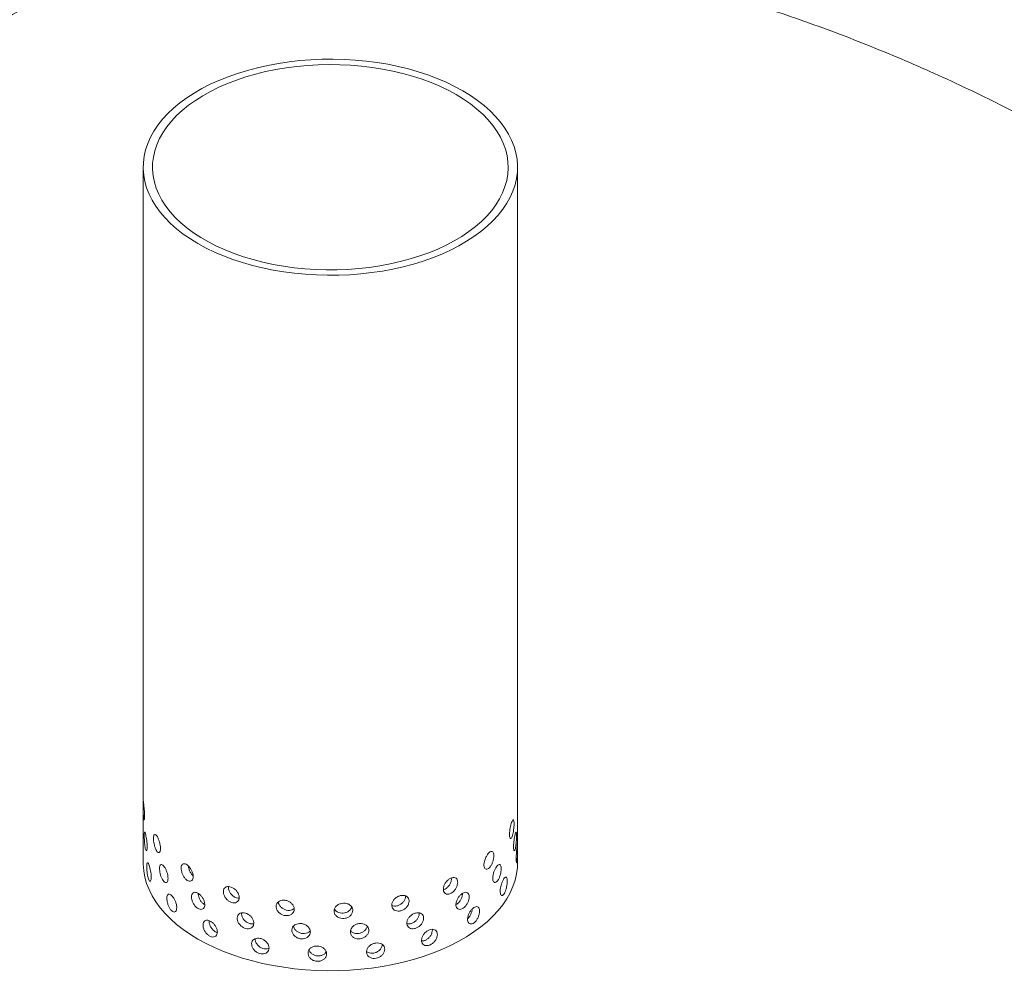
# Model space of a CAD drawing. Units: millimetres. Extents: x 8 to 411, y 5 to 290.
# Drawn here: x 338 to 349, y 185 to 196 of the extents above; entities that cross this region are included whole.
import ezdxf

# ---------------------------------------------------------------- set-up
doc = ezdxf.new("R2010")
doc.units = ezdxf.units.MM

msp = doc.modelspace()

# ---------------------------------------------------------------- hatches: boundary and pattern name
at = {"linetype": 'Continuous', "lineweight": 0}
h = msp.add_hatch(dxfattribs=at)
h.set_pattern_fill('ANSI31', style=0)
edge = h.paths.add_edge_path(flags=0)
edge.add_arc((300.298886, 179.484738), 0.222222, 150.0026883, 270)
edge.add_line((300.298886, 179.303284), (300.927425, 178.940436))
edge.add_arc((300.927425, 179.12189), 0.222222, 270, 330.0026883)
edge.add_line((301.08456, 179.031178), (310.088387, 173.83338))
edge.add_arc((310.245521, 173.742668), 0.222222, 150.0026883, 270)
edge.add_line((310.245521, 173.561214), (310.874061, 173.198366))
edge.add_arc((310.874061, 173.379819), 0.222222, 270, 330.0026883)
edge.add_line((311.031196, 173.289107), (320.035022, 168.091309))
edge.add_arc((320.192157, 168.000597), 0.222222, 150.0026883, 270)
edge.add_line((320.192157, 167.819144), (320.820696, 167.456296))
edge.add_arc((320.820696, 167.637749), 0.222222, 270, 330.0026883)
edge.add_line((320.977831, 167.547037), (329.981657, 162.349239))
edge.add_arc((330.138792, 162.258527), 0.222222, 150.0026883, 270)
edge.add_line((330.138792, 162.077073), (330.767331, 161.714225))
edge.add_arc((330.767331, 161.895679), 0.222222, 270, 330.0026883)
edge.add_line((330.924466, 161.804967), (339.928293, 156.607168))
edge.add_arc((340.085428, 156.516456), 0.222222, 150.0026883, 270)
edge.add_line((340.085428, 156.335003), (340.713967, 155.972155))
edge.add_arc((340.713967, 156.153608), 0.222222, 270, 330.0026883)
edge.add_line((340.871102, 156.062896), (349.874928, 150.865098))
edge.add_arc((350.032063, 150.774386), 0.222222, 150.0026883, 270)
edge.add_line((350.032063, 150.592932), (350.660602, 150.230084))
edge.add_arc((350.660602, 150.411538), 0.222222, 270, 330.0026883)
edge.add_line((350.817737, 150.320826), (350.90344, 150.271351))
edge.add_arc((350.90344, 156.16859), 7.222222, 270, 307.3852468)
edge.add_arc((332.91579, 179.708019), 37.333333, 307.3852468, 355.4523218)
edge.add_line((357.158263, 177.779796), (357.072684, 177.829199))
edge.add_arc((332.91579, 179.708019), 37.222222, 307.3852468, 355.5527327, ccw=False)
edge.add_arc((350.90344, 156.16859), 7.111111, 270, 307.3852468, ccw=False)
edge.add_line((350.90344, 150.362078), (270.301845, 196.892388))
edge.add_arc((270.301845, 202.6989), 7.111111, 188.7586072, 270, ccw=False)
edge.add_arc((288.289495, 205.470231), 37.222222, 131.2272528, 188.7586072, ccw=False)
edge.add_line((264.638744, 232.460352), (264.55134, 232.510809))
edge.add_arc((288.289495, 205.470231), 37.333333, 131.278977, 188.7586072)
edge.add_arc((270.301845, 202.6989), 7.222222, 188.7586072, 270)
edge.add_arc((270.45898, 196.710949), 0.222222, 150.0026883, 270)
edge.add_line((270.45898, 196.529496), (271.087519, 196.166647))
edge.add_arc((271.087519, 196.348101), 0.222222, 270, 330.0026883)
edge.add_line((271.244654, 196.257389), (280.24848, 191.059591))
edge.add_arc((280.405615, 190.968879), 0.222222, 150.0026883, 270)
edge.add_line((280.405615, 190.787425), (281.034155, 190.424577))
edge.add_arc((281.034155, 190.606031), 0.222222, 270, 330.0026883)
edge.add_line((281.191289, 190.515319), (290.195116, 185.31752))
edge.add_arc((290.352251, 185.226808), 0.222222, 150.0026883, 270)
edge.add_line((290.352251, 185.045355), (290.98079, 184.682507))
edge.add_arc((290.98079, 184.86396), 0.222222, 270, 330.0026883)
edge.add_line((291.137925, 184.773248), (300.141751, 179.57545))
h = msp.add_hatch(dxfattribs=at)
h.set_pattern_fill('ANSI31', angle=90, style=0)
edge = h.paths.add_edge_path(flags=0)
edge.add_arc((357.768723, 183.161316), 0.022222, 270, 330.0026883, ccw=False)
edge.add_line((357.768723, 183.143171), (355.505981, 184.449424))
edge.add_arc((355.505981, 178.325368), 7.5, 90, 150.0026883)
edge.add_line((350.20268, 181.386898), (350.20268, 179.209456))
edge.add_line((350.20268, 179.209456), (350.265534, 179.173171))
edge.add_line((350.265534, 179.173171), (350.265534, 181.350613))
edge.add_arc((355.505981, 178.325368), 7.411111, 90, 150.0026883, ccw=False)
edge.add_line((355.505981, 184.376842), (357.768723, 183.070589))
edge.add_arc((357.768723, 183.161316), 0.111111, 270, 320.8887946)
edge.add_line((357.845703, 183.098731), (358.365835, 182.798465))
edge.add_arc((358.365835, 182.925482), 0.155556, 270, 330.0026883)
edge.add_line((358.475829, 182.861984), (358.475829, 182.880129))
edge.add_line((358.475829, 182.880129), (358.821526, 182.680563))
edge.add_line((358.821526, 182.680563), (358.821526, 182.662418))
edge.add_arc((358.93152, 182.598919), 0.155556, 150.0026883, 270)
edge.add_line((358.93152, 182.471902), (359.041515, 182.408403))
edge.add_line((359.041515, 182.408403), (359.041515, 182.480985))
edge.add_line((359.041515, 182.480985), (358.93152, 182.544483))
edge.add_arc((358.93152, 182.598919), 0.066667, 150.0026883, 270, ccw=False)
edge.add_line((358.88438, 182.626133), (358.88438, 182.662424))
edge.add_arc((358.83724, 182.689637), 0.066667, 330.0026883, 450)
edge.add_line((358.83724, 182.744073), (358.460116, 182.961782))
edge.add_arc((358.460116, 182.907346), 0.066667, 90, 150.0026883)
edge.add_line((358.412975, 182.93456), (358.412975, 182.898269))
edge.add_arc((358.365835, 182.925482), 0.066667, 270, 330.0026883, ccw=False)
edge.add_line((358.365835, 182.871046), (357.80015, 183.19761))
edge.add_arc((357.80015, 183.179464), 0.022222, 90, 150.0026883)
edge.add_line((357.784436, 183.188536), (357.784436, 183.152245))

# ---------------------------------------------------------------- linework, layer by layer
at = {"color": 7, "linetype": 'Continuous', "lineweight": 15}
for p, q in [((339.017425, 194.317931), (339.017425, 186.061796)), ((343.461869, 186.061796), (343.461869, 194.317931))]:
    msp.add_line(p, q, dxfattribs=at)
at = {"color": 7, "linetype": 'Continuous', "lineweight": 15, "flags": 128}
for points in [[(342.810995, 195.225051), (342.715148, 195.277196), (342.614118, 195.325972), (342.50826, 195.371207), (342.397946, 195.412742), (342.283563, 195.450432), (342.165514, 195.484144), (342.044212, 195.513759), (341.920085, 195.539174), (341.793567, 195.560299), (341.665104, 195.577061), (341.535146, 195.5894), (341.40415, 195.597272), (341.272577, 195.600651), (341.140887, 195.599525), (341.009545, 195.593896), (340.879011, 195.583786), (340.749744, 195.56923), (340.622197, 195.550278), (340.496819, 195.526998), (340.374051, 195.49947), (340.254323, 195.467793), (340.138056, 195.432076), (340.025658, 195.392446), (339.917525, 195.349042), (339.814035, 195.302016), (339.715553, 195.251533), (339.622424, 195.197771), (339.534976, 195.140919), (339.453516, 195.081176), (339.37833, 195.018752), (339.309681, 194.953866), (339.247812, 194.886746), (339.192939, 194.817629), (339.145255, 194.746756), (339.104928, 194.674377), (339.072099, 194.600746), (339.046883, 194.526121), (339.02937, 194.450766), (339.01962, 194.374943), (339.017669, 194.298921), (339.023522, 194.222965), (339.037159, 194.147343), (339.058533, 194.07232), (339.087568, 193.998159), (339.124162, 193.925122), (339.168187, 193.853465), (339.219488, 193.783439), (339.277885, 193.715291), (339.343173, 193.649259), (339.415122, 193.585576), (339.493479, 193.524465), (339.577971, 193.466142), (339.668299, 193.410811), (339.764146, 193.358665), (339.865176, 193.30989), (339.971034, 193.264655), (340.081348, 193.223119), (340.195731, 193.185429), (340.31378, 193.151718), (340.435082, 193.122102), (340.559209, 193.096687), (340.685727, 193.075562), (340.81419, 193.0588), (340.944148, 193.046462), (341.075144, 193.038589), (341.206718, 193.03521), (341.338407, 193.036337), (341.469749, 193.041965), (341.600283, 193.052075), (341.72955, 193.066632), (341.857097, 193.085583), (341.982475, 193.108864), (342.105243, 193.136391), (342.224971, 193.168069), (342.341238, 193.203785), (342.453636, 193.243415), (342.56177, 193.286819), (342.665259, 193.333845), (342.763741, 193.384328), (342.85687, 193.43809), (342.944318, 193.494942), (343.025778, 193.554686), (343.100964, 193.61711), (343.169613, 193.681996), (343.231482, 193.749115), (343.286355, 193.818233), (343.334039, 193.889105), (343.374367, 193.961484), (343.407196, 194.035115), (343.432411, 194.10974), (343.449924, 194.185096), (343.459674, 194.260918), (343.461625, 194.33694), (343.455772, 194.412896), (343.442135, 194.488518), (343.420761, 194.563541), (343.391726, 194.637702), (343.355132, 194.710739), (343.311107, 194.782396), (343.259806, 194.852422), (343.201409, 194.920571), (343.136122, 194.986602), (343.064172, 195.050285), (342.985815, 195.111396), (342.901323, 195.169719), (342.810995, 195.225051)], [(342.732428, 195.179695), (342.638646, 195.230628), (342.539659, 195.278167), (342.435836, 195.322133), (342.327563, 195.362363), (342.215243, 195.398709), (342.099294, 195.431033), (341.980146, 195.459217), (341.858244, 195.483155), (341.734041, 195.502759), (341.607999, 195.517954), (341.480586, 195.528686), (341.352277, 195.534913), (341.22355, 195.536614), (341.094882, 195.53378), (340.966752, 195.526424), (340.839638, 195.514572), (340.714011, 195.498268), (340.590341, 195.477574), (340.469085, 195.452565), (340.350696, 195.423336), (340.235614, 195.389994), (340.124268, 195.352665), (340.01707, 195.311485), (339.914421, 195.26661), (339.816701, 195.218206), (339.724275, 195.166453), (339.637486, 195.111543), (339.556658, 195.053681), (339.48209, 194.993081), (339.41406, 194.929971), (339.352822, 194.864583), (339.298603, 194.797162), (339.251604, 194.727958), (339.212001, 194.657228), (339.179942, 194.585237), (339.155544, 194.512251), (339.1389, 194.438542), (339.13007, 194.364384), (339.129088, 194.290054), (339.135958, 194.215827), (339.150653, 194.141981), (339.17312, 194.068788), (339.203274, 193.996523), (339.241004, 193.925453), (339.286169, 193.855843), (339.338601, 193.787953), (339.398104, 193.722034), (339.464459, 193.658331), (339.537417, 193.597082), (339.616708, 193.538515), (339.702036, 193.482848), (339.793085, 193.430287), (339.889514, 193.381028), (339.990966, 193.335254), (340.097063, 193.293136), (340.207411, 193.254831), (340.321599, 193.22048), (340.439202, 193.190212), (340.559783, 193.164139), (340.682892, 193.142358), (340.808073, 193.12495), (340.93486, 193.11198), (341.06278, 193.103497), (341.191358, 193.099531), (341.320116, 193.100098), (341.448575, 193.105195), (341.576256, 193.114804), (341.702685, 193.128888), (341.827392, 193.147396), (341.949912, 193.170258), (342.069789, 193.197389), (342.186579, 193.22869), (342.299846, 193.264042), (342.409169, 193.303314), (342.514142, 193.346361), (342.614373, 193.393023), (342.70949, 193.443125), (342.799139, 193.496481), (342.882987, 193.552894), (342.960721, 193.612152), (343.032053, 193.674036), (343.096717, 193.738315), (343.154473, 193.80475), (343.205105, 193.873095), (343.248426, 193.943094), (343.284274, 194.014488), (343.312515, 194.08701), (343.333046, 194.160392), (343.345789, 194.234359), (343.350697, 194.308638), (343.347752, 194.382951), (343.336964, 194.457022), (343.318374, 194.530576), (343.292052, 194.603338), (343.258094, 194.675039), (343.216627, 194.745412), (343.167806, 194.814194), (343.111812, 194.88113), (343.048854, 194.945971), (342.979165, 195.008476), (342.903005, 195.068411), (342.820657, 195.125555), (342.732428, 195.179695)], [(339.668299, 185.154676), (339.577971, 185.210007), (339.493479, 185.268331), (339.415122, 185.329441), (339.343173, 185.393124), (339.277885, 185.459156), (339.219488, 185.527304), (339.168187, 185.59733), (339.124162, 185.668987), (339.087568, 185.742025), (339.058533, 185.816185), (339.037159, 185.891208), (339.023522, 185.96683), (339.017669, 186.042786), (339.017425, 186.061796)], [(343.461869, 186.061796), (343.459674, 186.004783), (343.449924, 185.928961), (343.432411, 185.853605), (343.407196, 185.778981), (343.374367, 185.705349), (343.334039, 185.63297), (343.286355, 185.562098), (343.231482, 185.49298), (343.169613, 185.425861), (343.100964, 185.360975), (343.025778, 185.298551), (342.944318, 185.238807), (342.85687, 185.181955), (342.763741, 185.128193), (342.665259, 185.07771), (342.56177, 185.030684), (342.453636, 184.98728), (342.341238, 184.94765), (342.224971, 184.911934), (342.105243, 184.880256), (341.982475, 184.852729), (341.857097, 184.829448), (341.72955, 184.810497), (341.600283, 184.79594), (341.469749, 184.78583), (341.338407, 184.780202), (341.206718, 184.779075), (341.075144, 184.782454), (340.944148, 184.790327), (340.81419, 184.802665), (340.685727, 184.819427), (340.559209, 184.840552), (340.435082, 184.865967), (340.31378, 184.895583), (340.195731, 184.929295), (340.081348, 184.966984), (339.971034, 185.00852), (339.865176, 185.053755), (339.764146, 185.10253), (339.668299, 185.154676)]]:
    msp.add_lwpolyline(points, dxfattribs=at)
at = {"color": 7, "linetype": 'Continuous', "lineweight": 15}
for points, knots in [([(349.882063, 194.687384), (349.776019, 194.746928), (349.553926, 194.871634), (349.195012, 195.058227), (348.812153, 195.246759), (348.419459, 195.428725), (348.018556, 195.603768), (347.610654, 195.771451), (347.192524, 195.932923), (346.765905, 196.087128), (346.332546, 196.233011), (345.885632, 196.372201), (345.425232, 196.50327), (344.951705, 196.624872), (344.474281, 196.73388), (343.994808, 196.829236), (343.515132, 196.909906), (343.029393, 196.975847), (342.538522, 197.025301), (342.043647, 197.05683), (341.590341, 197.067936), (341.178687, 197.062714), (340.807869, 197.045489), (340.441938, 197.015549), (340.078666, 196.972259), (339.718883, 196.914846), (339.363423, 196.842872), (339.0162, 196.756802), (338.673793, 196.655261), (338.337318, 196.537474), (338.008246, 196.402712), (337.69049, 196.254124), (337.490017, 196.142748), (337.389843, 196.087095)], [0, 0, 0, 0, 0.031401439, 0.065765378, 0.100071773, 0.134262686, 0.167327932, 0.200484747, 0.23369235, 0.26690483, 0.300072914, 0.333145696, 0.368008847, 0.402969866, 0.437982019, 0.472995616, 0.507959974, 0.542825358, 0.57923168, 0.615665997, 0.65207128, 0.680197179, 0.708350848, 0.736503607, 0.764628266, 0.793471322, 0.82234652, 0.851220776, 0.880062546, 0.910028229, 0.940031814, 0.970034942, 1, 1, 1, 1]), ([(339.033362, 186.616102), (339.033213, 186.606611), (339.032916, 186.587629), (339.030706, 186.571467), (339.027767, 186.567006), (339.024611, 186.575433), (339.02186, 186.59563), (339.019847, 186.625347), (339.018628, 186.661225), (339.018035, 186.699244), (339.017832, 186.735094), (339.017874, 186.764704), (339.018195, 186.784753), (339.01899, 186.793013), (339.020491, 186.78855), (339.022798, 186.771864), (339.025749, 186.744873), (339.028908, 186.710576), (339.031618, 186.672948), (339.033146, 186.640194), (339.033301, 186.622834), (339.033362, 186.616102)], [0, 0, 0, 0, 0.053642992, 0.107284358, 0.160967891, 0.214678941, 0.268344212, 0.321961947, 0.375604393, 0.429305319, 0.483007346, 0.536651179, 0.590268412, 0.643932093, 0.697642811, 0.751327782, 0.804954493, 0.858581255, 0.91226623, 0.965976955, 1, 1, 1, 1]), ([(343.420043, 186.521738), (343.419808, 186.510847), (343.419337, 186.489065), (343.415561, 186.451088), (343.409691, 186.414518), (343.401853, 186.382876), (343.392775, 186.359956), (343.383434, 186.348291), (343.375049, 186.349163), (343.368854, 186.362441), (343.36585, 186.386602), (343.36654, 186.418879), (343.370801, 186.455628), (343.377931, 186.492773), (343.386821, 186.526183), (343.396204, 186.552108), (343.404916, 186.567627), (343.412101, 186.571032), (343.417176, 186.561778), (343.419697, 186.543785), (343.419946, 186.527899), (343.420043, 186.521738)], [0, 0, 0, 0, 0.053642992, 0.107284358, 0.160967891, 0.214678941, 0.268344212, 0.321961947, 0.375604393, 0.429305319, 0.483007346, 0.536651179, 0.590268412, 0.643932093, 0.697642811, 0.751327782, 0.804954493, 0.858581255, 0.91226623, 0.965976955, 1, 1, 1, 1]), ([(339.064911, 186.251643), (339.064657, 186.242142), (339.064148, 186.22314), (339.060289, 186.206826), (339.054917, 186.202155), (339.048716, 186.210346), (339.042677, 186.230322), (339.037498, 186.259857), (339.033591, 186.295606), (339.031094, 186.333547), (339.02999, 186.369364), (339.030238, 186.398981), (339.031845, 186.419079), (339.034862, 186.427435), (339.039266, 186.423121), (339.044831, 186.406633), (339.051019, 186.379872), (339.05704, 186.345807), (339.061898, 186.30837), (339.064541, 186.275721), (339.064808, 186.258372), (339.064911, 186.251643)], [0, 0, 0, 0, 0.053642992, 0.107284358, 0.160967891, 0.214678941, 0.268344212, 0.321961947, 0.375604393, 0.429305319, 0.483007346, 0.536651179, 0.590268412, 0.643932093, 0.697642811, 0.751327782, 0.804954493, 0.858581255, 0.91226623, 0.965976955, 1, 1, 1, 1]), ([(343.449146, 186.37835), (343.449017, 186.36745), (343.448758, 186.34565), (343.446633, 186.307524), (343.443188, 186.270719), (343.438373, 186.238758), (343.43254, 186.215463), (343.426308, 186.203405), (343.420548, 186.20392), (343.416206, 186.216932), (343.414076, 186.240965), (343.414567, 186.273271), (343.417578, 186.310204), (343.422544, 186.347653), (343.428592, 186.38144), (343.434772, 186.407757), (343.440282, 186.423635), (343.444621, 186.427329), (343.447551, 186.418278), (343.448955, 186.400383), (343.449093, 186.384507), (343.449146, 186.37835)], [0, 0, 0, 0, 0.053642992, 0.107284358, 0.160967891, 0.214678941, 0.268344212, 0.321961947, 0.375604393, 0.429305319, 0.483007346, 0.536651179, 0.590268412, 0.643932093, 0.697642811, 0.751327782, 0.804954493, 0.858581255, 0.91226623, 0.965976955, 1, 1, 1, 1]), ([(339.223439, 186.230025), (339.22292, 186.220473), (339.221884, 186.201369), (339.213905, 186.184276), (339.202444, 186.178498), (339.188604, 186.185371), (339.174293, 186.204008), (339.161124, 186.232336), (339.150419, 186.267125), (339.143096, 186.304419), (339.139707, 186.339941), (339.140476, 186.369625), (339.145348, 186.390149), (339.15399, 186.399272), (339.165734, 186.39602), (339.179507, 186.380804), (339.193832, 186.355393), (339.207025, 186.322591), (339.217255, 186.286146), (339.222683, 186.254029), (339.223227, 186.236732), (339.223439, 186.230025)], [0, 0, 0, 0, 0.053642992, 0.107284358, 0.160967891, 0.214678941, 0.268344212, 0.321961947, 0.375604393, 0.429305319, 0.483007346, 0.536651179, 0.590268412, 0.643932093, 0.697642811, 0.751327782, 0.804954493, 0.858581255, 0.91226623, 0.965976955, 1, 1, 1, 1]), ([(343.180721, 186.144898), (343.180125, 186.134083), (343.178931, 186.112454), (343.16954, 186.07568), (343.155435, 186.040936), (343.137372, 186.011663), (343.117352, 185.991404), (343.097573, 185.982401), (343.080404, 185.985609), (343.068028, 186.000585), (343.062111, 186.025562), (343.063465, 186.057652), (343.07189, 186.093242), (343.086247, 186.128422), (343.104658, 186.159335), (343.124813, 186.18256), (343.144335, 186.195497), (343.161161, 186.196706), (343.173524, 186.185859), (343.179848, 186.167056), (343.180477, 186.15109), (343.180721, 186.144898)], [0, 0, 0, 0, 0.053642992, 0.107284358, 0.160967891, 0.214678941, 0.268344212, 0.321961947, 0.375604393, 0.429305319, 0.483007346, 0.536651179, 0.590268412, 0.643932093, 0.697642811, 0.751327782, 0.804954493, 0.858581255, 0.91226623, 0.965976955, 1, 1, 1, 1]), ([(343.461434, 186.236005), (343.461412, 186.225101), (343.461366, 186.203294), (343.460908, 186.165102), (343.459916, 186.128186), (343.458159, 186.096059), (343.455616, 186.072553), (343.452541, 186.060261), (343.449449, 186.060552), (343.446993, 186.073393), (343.445754, 186.097341), (343.446041, 186.129666), (343.447779, 186.166719), (343.450544, 186.204363), (343.453704, 186.238382), (343.456634, 186.264929), (343.458899, 186.281003), (343.46036, 186.284844), (343.461122, 186.275885), (343.461399, 186.258033), (343.461424, 186.242161), (343.461434, 186.236005)], [0, 0, 0, 0, 0.053642992, 0.107284358, 0.160967891, 0.214678941, 0.268344212, 0.321961947, 0.375604393, 0.429305319, 0.483007346, 0.536651179, 0.590268412, 0.643932093, 0.697642811, 0.751327782, 0.804954493, 0.858581255, 0.91226623, 0.965976955, 1, 1, 1, 1]), ([(339.113012, 185.889193), (339.112653, 185.879676), (339.111937, 185.860643), (339.106458, 185.844093), (339.098694, 185.839092), (339.089496, 185.846895), (339.080215, 185.866484), (339.071908, 185.895679), (339.065344, 185.931165), (339.060961, 185.968932), (339.058965, 186.004671), (339.059417, 186.034306), (339.062299, 186.054517), (339.067513, 186.06308), (339.074789, 186.05906), (339.083567, 186.042934), (339.092946, 186.016566), (339.101782, 185.982875), (339.108751, 185.945736), (339.11249, 185.913248), (339.112866, 185.895915), (339.113012, 185.889193)], [0, 0, 0, 0, 0.053642992, 0.107284358, 0.160967891, 0.214678941, 0.268344212, 0.321961947, 0.375604393, 0.429305319, 0.483007346, 0.536651179, 0.590268412, 0.643932093, 0.697642811, 0.751327782, 0.804954493, 0.858581255, 0.91226623, 0.965976955, 1, 1, 1, 1]), ([(339.312553, 185.876599), (339.311939, 185.867019), (339.310713, 185.847858), (339.301247, 185.830325), (339.287585, 185.823914), (339.270975, 185.83002), (339.253655, 185.847859), (339.237571, 185.87545), (339.22438, 185.909636), (339.215288, 185.946517), (339.211059, 185.981847), (339.21202, 186.011574), (339.218089, 186.032374), (339.228792, 186.041985), (339.243219, 186.039392), (339.259983, 186.024946), (339.277264, 186.000331), (339.293055, 185.968261), (339.305225, 185.93238), (339.311658, 185.900561), (339.312303, 185.883295), (339.312553, 185.876599)], [0, 0, 0, 0, 0.053642992, 0.107284358, 0.160967891, 0.214678941, 0.268344212, 0.321961947, 0.375604393, 0.429305319, 0.483007346, 0.536651179, 0.590268412, 0.643932093, 0.697642811, 0.751327782, 0.804954493, 0.858581255, 0.91226623, 0.965976955, 1, 1, 1, 1]), ([(339.610876, 185.896752), (339.610039, 185.887076), (339.608365, 185.867725), (339.595398, 185.848716), (339.576537, 185.840166), (339.553368, 185.843655), (339.528897, 185.858746), (339.505861, 185.883764), (339.486719, 185.915823), (339.473383, 185.951229), (339.467138, 185.98587), (339.46856, 186.015754), (339.477505, 186.037542), (339.493148, 186.048885), (339.513987, 186.048612), (339.537876, 186.03684), (339.562173, 186.01496), (339.584109, 185.98537), (339.600857, 185.951392), (339.609654, 185.920575), (339.610535, 185.903409), (339.610876, 185.896752)], [0, 0, 0, 0, 0.053642992, 0.107284358, 0.160967891, 0.214678941, 0.268344212, 0.321961947, 0.375604393, 0.429305319, 0.483007346, 0.536651179, 0.590268412, 0.643932093, 0.697642811, 0.751327782, 0.804954493, 0.858581255, 0.91226623, 0.965976955, 1, 1, 1, 1]), ([(339.610081, 185.906161), (339.603755, 185.912435), (339.589669, 185.926406), (339.572074, 185.957167), (339.558953, 185.990467), (339.556083, 186.01084), (339.554796, 186.019969)], [0, 0, 0, 0, 0.22458166, 0.500123013, 0.775997207, 1, 1, 1, 1]), ([(343.267628, 185.990903), (343.267128, 185.98006), (343.266126, 185.958375), (343.258225, 185.921166), (343.246301, 185.885766), (343.230941, 185.85565), (343.213808, 185.834455), (343.196775, 185.824524), (343.181911, 185.826925), (343.171155, 185.841318), (343.166, 185.866016), (343.167181, 185.89817), (343.174516, 185.934156), (343.186978, 185.970012), (343.202887, 186.001791), (343.220206, 186.02596), (343.236875, 186.03981), (343.251149, 186.041803), (343.26158, 186.03153), (343.266895, 186.01302), (343.267423, 185.997083), (343.267628, 185.990903)], [0, 0, 0, 0, 0.053642992, 0.107284358, 0.160967891, 0.214678941, 0.268344212, 0.321961947, 0.375604393, 0.429305319, 0.483007346, 0.536651179, 0.590268412, 0.643932093, 0.697642811, 0.751327782, 0.804954493, 0.858581255, 0.91226623, 0.965976955, 1, 1, 1, 1]), ([(342.751393, 185.829195), (342.750494, 185.818517), (342.748696, 185.797161), (342.734608, 185.762534), (342.713649, 185.730996), (342.687127, 185.705799), (342.658127, 185.690022), (342.629844, 185.685414), (342.605572, 185.692411), (342.588226, 185.710105), (342.579976, 185.736378), (342.581861, 185.768171), (342.593627, 185.801914), (342.613805, 185.833937), (342.639934, 185.860778), (342.668889, 185.879512), (342.697311, 185.888066), (342.722129, 185.885467), (342.74057, 185.871803), (342.750078, 185.851553), (342.751026, 185.835443), (342.751393, 185.829195)], [0, 0, 0, 0, 0.053642992, 0.107284358, 0.160967891, 0.214678941, 0.268344212, 0.321961947, 0.375604393, 0.429305319, 0.483007346, 0.536651179, 0.590268412, 0.643932093, 0.697642811, 0.751327782, 0.804954493, 0.858581255, 0.91226623, 0.965976955, 1, 1, 1, 1]), ([(342.679878, 185.878396), (342.678981, 185.867714), (342.677186, 185.846349), (342.66314, 185.811761), (342.642178, 185.779984), (342.61582, 185.755581), (342.594369, 185.741911), (342.583491, 185.740431), (342.581835, 185.740206)], [0, 0, 0, 0, 0.192963849, 0.38592122, 0.579046665, 0.772281827, 0.965334538, 1, 1, 1, 1]), ([(343.339101, 185.8409), (343.3387, 185.830034), (343.337898, 185.808304), (343.331548, 185.770735), (343.321896, 185.734792), (343.309356, 185.703973), (343.295239, 185.681989), (343.281082, 185.671273), (343.268637, 185.672985), (343.259582, 185.686879), (343.255229, 185.711337), (343.256227, 185.743546), (343.262416, 185.779874), (343.272888, 185.816307), (343.286176, 185.848822), (343.300526, 185.873789), (343.314214, 185.888404), (343.325829, 185.89105), (343.334249, 185.881252), (343.338514, 185.862984), (343.338937, 185.847071), (343.339101, 185.8409)], [0, 0, 0, 0, 0.053642992, 0.107284358, 0.160967891, 0.214678941, 0.268344212, 0.321961947, 0.375604393, 0.429305319, 0.483007346, 0.536651179, 0.590268412, 0.643932093, 0.697642811, 0.751327782, 0.804954493, 0.858581255, 0.91226623, 0.965976955, 1, 1, 1, 1]), ([(340.157749, 185.648906), (340.156675, 185.639056), (340.154527, 185.619355), (340.137842, 185.597635), (340.113427, 185.585128), (340.083196, 185.583735), (340.050962, 185.593641), (340.020313, 185.61375), (339.994607, 185.641709), (339.976564, 185.674246), (339.968075, 185.707539), (339.97001, 185.73773), (339.982153, 185.761446), (340.003266, 185.77615), (340.031159, 185.780333), (340.062827, 185.77364), (340.094718, 185.756898), (340.123249, 185.731923), (340.144876, 185.701453), (340.156181, 185.672474), (340.157311, 185.655492), (340.157749, 185.648906)], [0, 0, 0, 0, 0.053642992, 0.107284358, 0.160967891, 0.214678941, 0.268344212, 0.321961947, 0.375604393, 0.429305319, 0.483007346, 0.536651179, 0.590268412, 0.643932093, 0.697642811, 0.751327782, 0.804954493, 0.858581255, 0.91226623, 0.965976955, 1, 1, 1, 1]), ([(340.15616, 185.640691), (340.151418, 185.640207), (340.136942, 185.63873), (340.109711, 185.64841), (340.079271, 185.66804), (340.053446, 185.696195), (340.035818, 185.728537), (340.027349, 185.757607), (340.029179, 185.772759), (340.029839, 185.778225)], [0, 0, 0, 0, 0.080488427, 0.245725978, 0.410801352, 0.57596095, 0.741320052, 0.906683044, 1, 1, 1, 1]), ([(339.416333, 185.528035), (339.415629, 185.518422), (339.414222, 185.499195), (339.403341, 185.481149), (339.387581, 185.473996), (339.368328, 185.479198), (339.348132, 185.496092), (339.329256, 185.522802), (339.313678, 185.556263), (339.302886, 185.592643), (339.29785, 185.627739), (339.298996, 185.657519), (339.306217, 185.678654), (339.318899, 185.688854), (339.335899, 185.687054), (339.355526, 185.673525), (339.375631, 185.649852), (339.393899, 185.61864), (339.407918, 185.58342), (339.415306, 185.551949), (339.416046, 185.534718), (339.416333, 185.528035)], [0, 0, 0, 0, 0.053642992, 0.107284358, 0.160967891, 0.214678941, 0.268344212, 0.321961947, 0.375604393, 0.429305319, 0.483007346, 0.536651179, 0.590268412, 0.643932093, 0.697642811, 0.751327782, 0.804954493, 0.858581255, 0.91226623, 0.965976955, 1, 1, 1, 1]), ([(339.668299, 185.699036), (339.677172, 185.692963), (339.694918, 185.680818), (339.719042, 185.65199), (339.737614, 185.619056), (339.748348, 185.584683), (339.749851, 185.552917), (339.741948, 185.527262), (339.725656, 185.510671), (339.703006, 185.505135), (339.676766, 185.511421), (339.650031, 185.52888), (339.625784, 185.555512), (339.606571, 185.588241), (339.594333, 185.623267), (339.590274, 185.656516), (339.594769, 185.68417), (339.607384, 185.70323), (339.626899, 185.711492), (339.64839, 185.709139), (339.662735, 185.701859), (339.668299, 185.699036)], [0, 0, 0, 0, 0.053643039, 0.107284458, 0.160967931, 0.214679003, 0.268344301, 0.321961889, 0.375604294, 0.42930528, 0.483007247, 0.536651119, 0.590268499, 0.643932156, 0.697642849, 0.751327882, 0.804954487, 0.858581145, 0.912266182, 0.965976881, 1, 1, 1, 1]), ([(339.747831, 185.563484), (339.741484, 185.567165), (339.726292, 185.575977), (339.704369, 185.601119), (339.685344, 185.633473), (339.673014, 185.667545), (339.671538, 185.687671), (339.670848, 185.697092)], [0, 0, 0, 0, 0.155907331, 0.373202374, 0.590705066, 0.808419131, 1, 1, 1, 1]), ([(340.810526, 185.510749), (340.80932, 185.50069), (340.806909, 185.480572), (340.788138, 185.45561), (340.76056, 185.43835), (340.726226, 185.431053), (340.689383, 185.434643), (340.654122, 185.448726), (340.624369, 185.471614), (340.603384, 185.500582), (340.593483, 185.532194), (340.595741, 185.562769), (340.609894, 185.588889), (340.634409, 185.607764), (340.666627, 185.617444), (340.702973, 185.61697), (340.739335, 185.606468), (340.77167, 185.587058), (340.796059, 185.560796), (340.808764, 185.534012), (340.810034, 185.517249), (340.810526, 185.510749)], [0, 0, 0, 0, 0.053642992, 0.107284358, 0.160967891, 0.214678941, 0.268344212, 0.321961947, 0.375604393, 0.429305319, 0.483007346, 0.536651179, 0.590268412, 0.643932093, 0.697642811, 0.751327782, 0.804954493, 0.858581255, 0.91226623, 0.965976955, 1, 1, 1, 1]), ([(342.174085, 185.605532), (342.172971, 185.595038), (342.170744, 185.57405), (342.153339, 185.542303), (342.127577, 185.515037), (342.095194, 185.495226), (342.060051, 185.485314), (342.026034, 185.486402), (341.997034, 185.49827), (341.976416, 185.519434), (341.96664, 185.547355), (341.968872, 185.578772), (341.982826, 185.610164), (342.006851, 185.638145), (342.038141, 185.659736), (342.073061, 185.67263), (342.1076, 185.675427), (342.137982, 185.667781), (342.160696, 185.650354), (342.172457, 185.628159), (342.17363, 185.611855), (342.174085, 185.605532)], [0, 0, 0, 0, 0.053642992, 0.107284358, 0.160967891, 0.214678941, 0.268344212, 0.321961947, 0.375604393, 0.429305319, 0.483007346, 0.536651179, 0.590268412, 0.643932093, 0.697642811, 0.751327782, 0.804954493, 0.858581255, 0.91226623, 0.965976955, 1, 1, 1, 1]), ([(342.132408, 185.665083), (342.131295, 185.654588), (342.129071, 185.633599), (342.111681, 185.601823), (342.085959, 185.574556), (342.053524, 185.554625), (342.018635, 185.545075), (341.988707, 185.544845), (341.974308, 185.551779), (341.96909, 185.554292)], [0, 0, 0, 0, 0.152200834, 0.304396559, 0.456724852, 0.609139685, 0.761410609, 0.913532083, 1, 1, 1, 1]), ([(342.887597, 185.6548), (342.886775, 185.644078), (342.885129, 185.622636), (342.872225, 185.587328), (342.852989, 185.554778), (342.828588, 185.528297), (342.801831, 185.511115), (342.775664, 185.505134), (342.753152, 185.510952), (342.737034, 185.527802), (342.72936, 185.553674), (342.731114, 185.585559), (342.742055, 185.619875), (342.760793, 185.652878), (342.785007, 185.680988), (342.81177, 185.701126), (342.837965, 185.711057), (342.860778, 185.709659), (342.877689, 185.696886), (342.886393, 185.677095), (342.887261, 185.66103), (342.887597, 185.6548)], [0, 0, 0, 0, 0.053642992, 0.107284358, 0.160967891, 0.214678941, 0.268344212, 0.321961947, 0.375604393, 0.429305319, 0.483007346, 0.536651179, 0.590268412, 0.643932093, 0.697642811, 0.751327782, 0.804954493, 0.858581255, 0.91226623, 0.965976955, 1, 1, 1, 1]), ([(342.808926, 185.700216), (342.808106, 185.689499), (342.806464, 185.668066), (342.7936, 185.632662), (342.774386, 185.600398), (342.752559, 185.575579), (342.737553, 185.567015), (342.731414, 185.563511)], [0, 0, 0, 0, 0.212960878, 0.425914606, 0.639053826, 0.852314133, 1, 1, 1, 1]), ([(340.809756, 185.516816), (340.802353, 185.511435), (340.786333, 185.499791), (340.75298, 185.493427), (340.716291, 185.496843), (340.681069, 185.51097), (340.651056, 185.533921), (340.63114, 185.562721), (340.621617, 185.584937), (340.622505, 185.595519), (340.622555, 185.596107)], [0, 0, 0, 0, 0.124261977, 0.268914397, 0.413430237, 0.557804238, 0.702251901, 0.846874049, 0.991499599, 1, 1, 1, 1]), ([(341.505308, 185.495803), (341.504089, 185.485522), (341.50165, 185.464961), (341.482631, 185.436544), (341.454588, 185.414198), (341.419513, 185.400555), (341.381668, 185.397316), (341.345246, 185.404845), (341.314358, 185.422188), (341.292486, 185.447238), (341.282141, 185.476999), (341.284502, 185.507995), (341.299279, 185.53676), (341.324798, 185.560211), (341.358186, 185.575889), (341.395652, 185.582164), (341.432927, 185.578395), (341.4659, 185.564956), (341.490663, 185.543188), (341.503525, 185.518742), (341.50481, 185.502213), (341.505308, 185.495803)], [0, 0, 0, 0, 0.053642992, 0.107284358, 0.160967891, 0.214678941, 0.268344212, 0.321961947, 0.375604393, 0.429305319, 0.483007346, 0.536651179, 0.590268412, 0.643932093, 0.697642811, 0.751327782, 0.804954493, 0.858581255, 0.91226623, 0.965976955, 1, 1, 1, 1]), ([(341.492508, 185.535192), (341.49217, 185.533263), (341.490045, 185.521141), (341.474351, 185.50067), (341.446979, 185.478187), (341.411743, 185.464555), (341.373894, 185.46128), (341.337659, 185.468913), (341.306707, 185.48558), (341.294124, 185.502366), (341.288038, 185.510485)], [0, 0, 0, 0, 0.026548589, 0.166832533, 0.307238669, 0.447724573, 0.58807783, 0.728293334, 0.868580377, 1, 1, 1, 1]), ([(343.01126, 185.486955), (343.010519, 185.476194), (343.009039, 185.454672), (342.997417, 185.418747), (342.980051, 185.385274), (342.957956, 185.357621), (342.933646, 185.339152), (342.909793, 185.331911), (342.889213, 185.336642), (342.874447, 185.352714), (342.867406, 185.378214), (342.869016, 185.410184), (342.87905, 185.445029), (342.896205, 185.478937), (342.918318, 185.508215), (342.942685, 185.529642), (342.966456, 185.540832), (342.987088, 185.540529), (343.002341, 185.528566), (343.010176, 185.509192), (343.010957, 185.493169), (343.01126, 185.486955)], [0, 0, 0, 0, 0.053642992, 0.107284358, 0.160967891, 0.214678941, 0.268344212, 0.321961947, 0.375604393, 0.429305319, 0.483007346, 0.536651179, 0.590268412, 0.643932093, 0.697642811, 0.751327782, 0.804954493, 0.858581255, 0.91226623, 0.965976955, 1, 1, 1, 1]), ([(342.924133, 185.511693), (342.923683, 185.506318), (342.922328, 185.490127), (342.912101, 185.459784), (342.894871, 185.427172), (342.879566, 185.40558), (342.870692, 185.399018), (342.869803, 185.398361)], [0, 0, 0, 0, 0.137634244, 0.41458712, 0.691781232, 0.969132823, 1, 1, 1, 1]), ([(339.898133, 185.238664), (339.897152, 185.228897), (339.895191, 185.209362), (339.879975, 185.18893), (339.857762, 185.178305), (339.830339, 185.179239), (339.801204, 185.191623), (339.773606, 185.214083), (339.75054, 185.244011), (339.734395, 185.277928), (339.726812, 185.31187), (339.72854, 185.341913), (339.739392, 185.364701), (339.758301, 185.377789), (339.783361, 185.379834), (339.811915, 185.370711), (339.840779, 185.351516), (339.866691, 185.324343), (339.886387, 185.292205), (339.896701, 185.262353), (339.897733, 185.245284), (339.898133, 185.238664)], [0, 0, 0, 0, 0.053642992, 0.107284358, 0.160967891, 0.214678941, 0.268344212, 0.321961947, 0.375604393, 0.429305319, 0.483007346, 0.536651179, 0.590268412, 0.643932093, 0.697642811, 0.751327782, 0.804954493, 0.858581255, 0.91226623, 0.965976955, 1, 1, 1, 1]), ([(340.331042, 185.344701), (340.32992, 185.334795), (340.327676, 185.314983), (340.310236, 185.292403), (340.284685, 185.278637), (340.252995, 185.275683), (340.219138, 185.283923), (340.186882, 185.302447), (340.159778, 185.329075), (340.140724, 185.360677), (340.131752, 185.39353), (340.133798, 185.423821), (340.146629, 185.448167), (340.168912, 185.463964), (340.198304, 185.469591), (340.231608, 185.464536), (340.265079, 185.449441), (340.294969, 185.425939), (340.317591, 185.396584), (340.329403, 185.368188), (340.330584, 185.351264), (340.331042, 185.344701)], [0, 0, 0, 0, 0.053642992, 0.107284358, 0.160967891, 0.214678941, 0.268344212, 0.321961947, 0.375604393, 0.429305319, 0.483007346, 0.536651179, 0.590268412, 0.643932093, 0.697642811, 0.751327782, 0.804954493, 0.858581255, 0.91226623, 0.965976955, 1, 1, 1, 1]), ([(340.33236, 185.33745), (340.322793, 185.335815), (340.303088, 185.332448), (340.269502, 185.341223), (340.237393, 185.359555), (340.210163, 185.386301), (340.191588, 185.417735), (340.182712, 185.445667), (340.184501, 185.460287), (340.185095, 185.465147)], [0, 0, 0, 0, 0.146495044, 0.301722679, 0.456797961, 0.611952365, 0.767294188, 0.922639664, 1, 1, 1, 1]), ([(342.346254, 185.402942), (342.345189, 185.392393), (342.34306, 185.371295), (342.326417, 185.338689), (342.301752, 185.310153), (342.270698, 185.288743), (342.236936, 185.277094), (342.204197, 185.276499), (342.176241, 185.286931), (342.156339, 185.307075), (342.146895, 185.334511), (342.149052, 185.366039), (342.162529, 185.398122), (342.185708, 185.427293), (342.215856, 185.450433), (342.249443, 185.465053), (342.282601, 185.469556), (342.311718, 185.46341), (342.333454, 185.447104), (342.344697, 185.425489), (342.345819, 185.409242), (342.346254, 185.402942)], [0, 0, 0, 0, 0.053642992, 0.107284358, 0.160967891, 0.214678941, 0.268344212, 0.321961947, 0.375604393, 0.429305319, 0.483007346, 0.536651179, 0.590268412, 0.643932093, 0.697642811, 0.751327782, 0.804954493, 0.858581255, 0.91226623, 0.965976955, 1, 1, 1, 1]), ([(342.295744, 185.460169), (342.294681, 185.44962), (342.292557, 185.428522), (342.275929, 185.395881), (342.25132, 185.36737), (342.220173, 185.345746), (342.18683, 185.334815), (342.161644, 185.332408), (342.150816, 185.336829), (342.148989, 185.337575)], [0, 0, 0, 0, 0.161159479, 0.322313548, 0.483607989, 0.644994063, 0.806227758, 0.967303206, 1, 1, 1, 1]), ([(339.894997, 185.233041), (339.887581, 185.235677), (339.870587, 185.241717), (339.845062, 185.263426), (339.821927, 185.293164), (339.806247, 185.326914), (339.798827, 185.355025), (339.800182, 185.368665), (339.80058, 185.372664)], [0, 0, 0, 0, 0.149077197, 0.34161358, 0.534248198, 0.727115509, 0.919987357, 1, 1, 1, 1]), ([(341.002193, 185.239913), (341.000971, 185.229793), (340.998528, 185.209553), (340.979499, 185.183638), (340.951514, 185.164977), (340.916629, 185.155935), (340.879134, 185.157652), (340.843194, 185.16994), (340.812823, 185.191313), (340.791378, 185.219212), (340.781252, 185.250319), (340.783562, 185.281009), (340.798032, 185.30785), (340.823076, 185.327975), (340.855946, 185.339295), (340.892971, 185.34067), (340.929955, 185.332017), (340.962793, 185.31425), (340.987531, 185.289226), (341.000408, 185.263087), (341.001694, 185.246388), (341.002193, 185.239913)], [0, 0, 0, 0, 0.053642992, 0.107284358, 0.160967891, 0.214678941, 0.268344212, 0.321961947, 0.375604393, 0.429305319, 0.483007346, 0.536651179, 0.590268412, 0.643932093, 0.697642811, 0.751327782, 0.804954493, 0.858581255, 0.91226623, 0.965976955, 1, 1, 1, 1]), ([(341.000229, 185.255089), (340.99871, 185.252758), (340.99152, 185.241726), (340.968349, 185.228652), (340.934164, 185.219211), (340.896499, 185.221024), (340.860544, 185.233295), (340.830434, 185.254708), (340.809205, 185.281094), (340.804484, 185.300099), (340.802331, 185.308769)], [0, 0, 0, 0, 0.037702024, 0.178438547, 0.319255025, 0.459938545, 0.600483987, 0.741101137, 0.881888146, 1, 1, 1, 1]), ([(341.696588, 185.259981), (341.695386, 185.249639), (341.692982, 185.228956), (341.674228, 185.199587), (341.646548, 185.175836), (341.611882, 185.160435), (341.57442, 185.155299), (341.538313, 185.160999), (341.507649, 185.176791), (341.485912, 185.200742), (341.475623, 185.229982), (341.477972, 185.261098), (341.492664, 185.290606), (341.518017, 185.315339), (341.551147, 185.332693), (341.58827, 185.340848), (341.625146, 185.338948), (341.657717, 185.327162), (341.68215, 185.306634), (341.694831, 185.282831), (341.696097, 185.266366), (341.696588, 185.259981)], [0, 0, 0, 0, 0.053642992, 0.107284358, 0.160967891, 0.214678941, 0.268344212, 0.321961947, 0.375604393, 0.429305319, 0.483007346, 0.536651179, 0.590268412, 0.643932093, 0.697642811, 0.751327782, 0.804954493, 0.858581255, 0.91226623, 0.965976955, 1, 1, 1, 1]), ([(341.676316, 185.309023), (341.675547, 185.303535), (341.673333, 185.287731), (341.656611, 185.263022), (341.629222, 185.239205), (341.594512, 185.223807), (341.556972, 185.218598), (341.521234, 185.224554), (341.493751, 185.237331), (341.483364, 185.250248), (341.479586, 185.254946)], [0, 0, 0, 0, 0.074860874, 0.215590993, 0.356443694, 0.497376415, 0.638176069, 0.778837531, 0.91957076, 1, 1, 1, 1]), ([(342.51, 185.208818), (342.508993, 185.198216), (342.506979, 185.177014), (342.491224, 185.143592), (342.467844, 185.113844), (342.438356, 185.090909), (342.406232, 185.077599), (342.375019, 185.075393), (342.348319, 185.084447), (342.329285, 185.103609), (342.320246, 185.13058), (342.322311, 185.162214), (342.335207, 185.194962), (342.357366, 185.225275), (342.386141, 185.2499), (342.418139, 185.266174), (342.449666, 185.272307), (342.477296, 185.267592), (342.497888, 185.252352), (342.508527, 185.231288), (342.509589, 185.215097), (342.51, 185.208818)], [0, 0, 0, 0, 0.053642992, 0.107284358, 0.160967891, 0.214678941, 0.268344212, 0.321961947, 0.375604393, 0.429305319, 0.483007346, 0.536651179, 0.590268412, 0.643932093, 0.697642811, 0.751327782, 0.804954493, 0.858581255, 0.91226623, 0.965976955, 1, 1, 1, 1]), ([(342.451043, 185.263286), (342.450037, 185.252683), (342.448026, 185.231477), (342.432304, 185.198052), (342.408932, 185.168212), (342.379545, 185.145508), (342.348976, 185.132068), (342.330505, 185.132055), (342.32214, 185.132049)], [0, 0, 0, 0, 0.171504454, 0.34300315, 0.514651229, 0.686396823, 0.857980256, 1, 1, 1, 1]), ([(340.51125, 185.049405), (340.510088, 185.039442), (340.507766, 185.019515), (340.489703, 184.99604), (340.46321, 184.980963), (340.430302, 184.97638), (340.395081, 184.982879), (340.361463, 184.999743), (340.333166, 185.024974), (340.313248, 185.055594), (340.303861, 185.087984), (340.306001, 185.118381), (340.319423, 185.143388), (340.342708, 185.160334), (340.373375, 185.167475), (340.408061, 185.164134), (340.442857, 185.150759), (340.473877, 185.128792), (340.497322, 185.100599), (340.509553, 185.072808), (340.510776, 185.055945), (340.51125, 185.049405)], [0, 0, 0, 0, 0.053642992, 0.107284358, 0.160967891, 0.214678941, 0.268344212, 0.321961947, 0.375604393, 0.429305319, 0.483007346, 0.536651179, 0.590268412, 0.643932093, 0.697642811, 0.751327782, 0.804954493, 0.858581255, 0.91226623, 0.965976955, 1, 1, 1, 1]), ([(340.513095, 185.047457), (340.510087, 185.045572), (340.49861, 185.038379), (340.47163, 185.036254), (340.436783, 185.042243), (340.403114, 185.059241), (340.374718, 185.084503), (340.35535, 185.114986), (340.346149, 185.14164), (340.347839, 185.1556), (340.348339, 185.159725)], [0, 0, 0, 0, 0.052476283, 0.200188871, 0.347761989, 0.495190269, 0.642693767, 0.790375443, 0.938060593, 1, 1, 1, 1]), ([(341.195667, 184.978784), (341.194439, 184.968602), (341.191982, 184.948239), (341.172841, 184.921362), (341.144662, 184.901286), (341.109489, 184.890478), (341.071629, 184.890295), (341.035282, 184.900762), (341.004525, 184.920594), (340.982784, 184.947404), (340.972511, 184.977997), (340.974855, 185.008804), (340.989532, 185.03638), (341.014913, 185.057776), (341.048185, 185.070763), (341.085608, 185.074015), (341.122931, 185.067234), (341.156022, 185.051129), (341.180922, 185.027356), (341.193872, 185.001868), (341.195165, 184.985235), (341.195667, 184.978784)], [0, 0, 0, 0, 0.053642992, 0.107284358, 0.160967891, 0.214678941, 0.268344212, 0.321961947, 0.375604393, 0.429305319, 0.483007346, 0.536651179, 0.590268412, 0.643932093, 0.697642811, 0.751327782, 0.804954493, 0.858581255, 0.91226623, 0.965976955, 1, 1, 1, 1]), ([(341.19057, 185.003285), (341.187114, 184.997489), (341.178209, 184.982554), (341.152095, 184.965427), (341.117328, 184.954431), (341.079392, 184.954293), (341.04295, 184.964739), (341.012671, 184.984676), (340.992903, 185.006961), (340.988671, 185.022392), (340.987225, 185.027665)], [0, 0, 0, 0, 0.088679718, 0.228503451, 0.368406619, 0.508177692, 0.647811583, 0.787516716, 0.927390607, 1, 1, 1, 1]), ([(341.88439, 185.033714), (341.883214, 185.023312), (341.880864, 185.002509), (341.862518, 184.972205), (341.835412, 184.947074), (341.801418, 184.929942), (341.764625, 184.922934), (341.729106, 184.926829), (341.698899, 184.941087), (341.677463, 184.963949), (341.66731, 184.992675), (341.669628, 185.023908), (341.684124, 185.054151), (341.709117, 185.080153), (341.741737, 185.099165), (341.778234, 185.109175), (341.81443, 185.109117), (341.846353, 185.098956), (341.87027, 185.079647), (341.882671, 185.056477), (341.883909, 185.040075), (341.88439, 185.033714)], [0, 0, 0, 0, 0.053642992, 0.107284358, 0.160967891, 0.214678941, 0.268344212, 0.321961947, 0.375604393, 0.429305319, 0.483007346, 0.536651179, 0.590268412, 0.643932093, 0.697642811, 0.751327782, 0.804954493, 0.858581255, 0.91226623, 0.965976955, 1, 1, 1, 1]), ([(341.857474, 185.096034), (341.856299, 185.085631), (341.853951, 185.064825), (341.835622, 185.0345), (341.808517, 185.009328), (341.774586, 184.992216), (341.737598, 184.985048), (341.702814, 184.989533), (341.679271, 184.998187), (341.671463, 185.006892), (341.670489, 185.007979)], [0, 0, 0, 0, 0.139963569, 0.279922438, 0.420003218, 0.56016358, 0.700191602, 0.840082191, 0.980044154, 1, 1, 1, 1])]:
    msp.add_open_spline(points, degree=3, knots=knots, dxfattribs=at)

doc.saveas('drawing.dxf')
